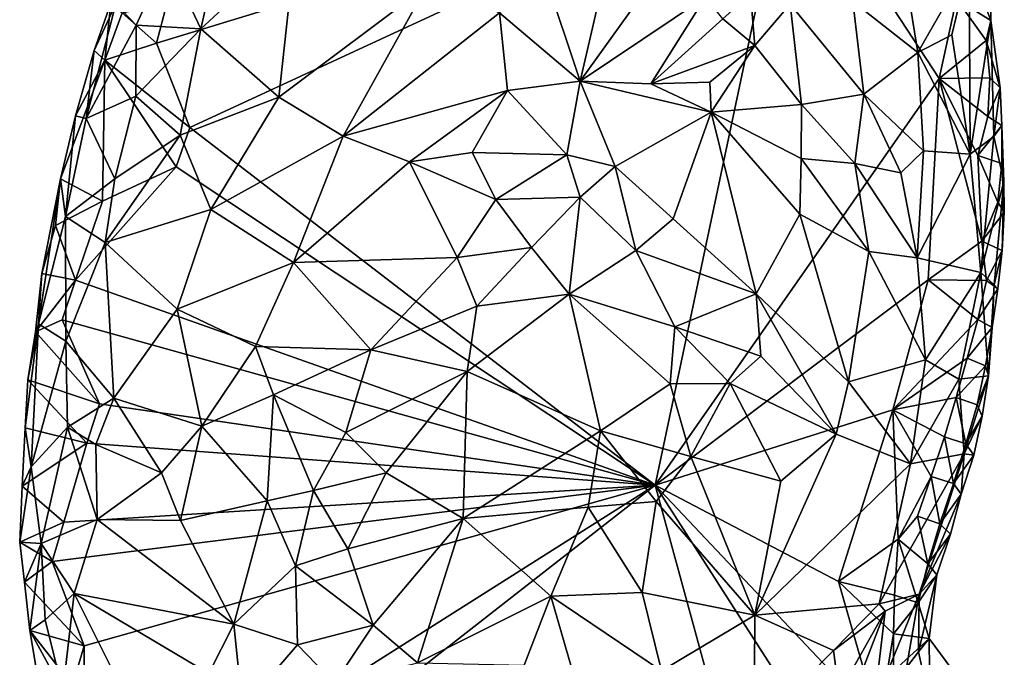
# Model space of a CAD drawing. Units: metres. Extents: x 29.4 to 30.3, y -11.7 to 12.4.
# Drawn here: x 29.8 to 30.3, y -7 to -6.7 of the extents above; entities that cross this region are included whole.
import ezdxf

# ---------------------------------------------------------------- set-up
doc = ezdxf.new("R2010")
doc.units = ezdxf.units.M

msp = doc.modelspace()

# ---------------------------------------------------------------- linework, layer by layer
at = {"layer": '1'}
for points in [[(29.82407, -6.6984, -1.4579), (29.82939, -6.67857, -1.45679), (30.14378, -6.60083, -1.42671)], [(29.84087, -6.74099, -1.45665), (29.82407, -6.6984, -1.4579), (30.14378, -6.60083, -1.42671)], [(29.84087, -6.74099, -1.45665), (30.14378, -6.60083, -1.42671), (30.07595, -6.92163, -1.43934)], [(30.07595, -6.92163, -1.43934), (30.14378, -6.60083, -1.42671), (30.21924, -6.71635, -1.41852)], [(30.21924, -6.71635, -1.41852), (30.14378, -6.60083, -1.42671), (30.22802, -6.67602, -1.41349)], [(29.82944, -6.65517, -1.28373), (29.84655, -6.69124, -1.25852), (29.86333, -6.61708, -1.25201)], [(29.86333, -6.61708, -1.25201), (29.84655, -6.69124, -1.25852), (29.89452, -6.64676, -1.22827)], [(29.84655, -6.69124, -1.25852), (29.88587, -6.72581, -1.23548), (29.89452, -6.64676, -1.22827)], [(29.89452, -6.64676, -1.22827), (29.88587, -6.72581, -1.23548), (29.96043, -6.66975, -1.21107)], [(29.80351, -6.67857, -1.3328), (29.81377, -6.68947, -1.29776), (29.82944, -6.65517, -1.28373)], [(29.82944, -6.65517, -1.28373), (29.81377, -6.68947, -1.29776), (29.84655, -6.69124, -1.25852)], [(30.20056, -6.65403, -1.33094), (30.17572, -6.67752, -1.3087), (30.20861, -6.70312, -1.31921)], [(30.20056, -6.65403, -1.33094), (30.20861, -6.70312, -1.31921), (30.23439, -6.65779, -1.36377)], [(30.23439, -6.65779, -1.36377), (30.20861, -6.70312, -1.31921), (30.22564, -6.69422, -1.33877)], [(30.22564, -6.69422, -1.33877), (30.23499, -6.75448, -1.33649), (30.23439, -6.65779, -1.36377)], [(30.24546, -6.6871, -1.37929), (30.22802, -6.67602, -1.41349), (30.24528, -6.65979, -1.38823)], [(30.23439, -6.65779, -1.36377), (30.23499, -6.75448, -1.33649), (30.24546, -6.6871, -1.37929)], [(30.23439, -6.65779, -1.36377), (30.24546, -6.6871, -1.37929), (30.24528, -6.65979, -1.38823)], [(30.02026, -6.66421, -1.20866), (29.99738, -6.68314, -1.20994), (30.038, -6.71772, -1.23024)], [(30.02026, -6.66421, -1.20866), (30.038, -6.71772, -1.23024), (30.05043, -6.66368, -1.21692)], [(30.05043, -6.66368, -1.21692), (30.038, -6.71772, -1.23024), (30.07452, -6.66663, -1.23199)], [(30.07452, -6.66663, -1.23199), (30.038, -6.71772, -1.23024), (30.10131, -6.67502, -1.25987)], [(29.96043, -6.66975, -1.21107), (29.88587, -6.72581, -1.23548), (29.91843, -6.74536, -1.22719)], [(29.96043, -6.66975, -1.21107), (29.91843, -6.74536, -1.22719), (29.99738, -6.68314, -1.20994)], [(30.10131, -6.67502, -1.25987), (30.038, -6.71772, -1.23024), (30.07364, -6.71894, -1.25277)], [(30.10131, -6.67502, -1.25987), (30.07364, -6.71894, -1.25277), (30.11, -6.68615, -1.27423)], [(30.12399, -6.67361, -1.28361), (30.11, -6.68615, -1.27423), (30.12618, -6.69958, -1.28413)], [(30.14408, -6.67883, -1.29621), (30.12399, -6.67361, -1.28361), (30.12618, -6.69958, -1.28413)], [(30.21924, -6.71635, -1.41852), (30.22802, -6.67602, -1.41349), (30.24304, -6.69709, -1.40502)], [(30.24304, -6.69709, -1.40502), (30.22802, -6.67602, -1.41349), (30.24546, -6.6871, -1.37929)], [(29.79269, -6.70218, -1.37181), (29.78854, -6.73656, -1.33556), (29.80351, -6.67857, -1.3328)], [(29.80351, -6.67857, -1.3328), (29.78854, -6.73656, -1.33556), (29.81377, -6.68947, -1.29776)], [(29.79269, -6.70218, -1.37181), (29.80112, -6.67833, -1.38786), (29.79805, -6.7071, -1.42231)], [(29.80112, -6.67833, -1.38786), (29.79269, -6.70218, -1.37181), (29.80351, -6.67857, -1.3328)], [(29.80112, -6.67833, -1.38786), (29.80681, -6.68316, -1.44178), (29.79805, -6.7071, -1.42231)], [(29.82407, -6.6984, -1.4579), (29.80681, -6.68316, -1.44178), (29.82939, -6.67857, -1.45679)], [(30.14408, -6.67883, -1.29621), (30.12618, -6.69958, -1.28413), (30.14975, -6.7294, -1.2797)], [(30.17572, -6.67752, -1.3087), (30.14408, -6.67883, -1.29621), (30.18124, -6.72425, -1.29367)], [(30.14408, -6.67883, -1.29621), (30.14975, -6.7294, -1.2797), (30.18124, -6.72425, -1.29367)], [(30.18124, -6.72425, -1.29367), (30.20861, -6.70312, -1.31921), (30.17572, -6.67752, -1.3087)], [(29.80681, -6.68316, -1.44178), (29.82407, -6.6984, -1.4579), (29.79805, -6.7071, -1.42231)], [(29.91843, -6.74536, -1.22719), (30.00136, -6.7223, -1.21804), (29.99738, -6.68314, -1.20994)], [(29.99738, -6.68314, -1.20994), (30.00136, -6.7223, -1.21804), (30.038, -6.71772, -1.23024)], [(30.11, -6.68615, -1.27423), (30.07364, -6.71894, -1.25277), (30.12618, -6.69958, -1.28413)], [(29.81377, -6.68947, -1.29776), (29.78854, -6.73656, -1.33556), (29.81367, -6.72527, -1.29007)], [(29.81377, -6.68947, -1.29776), (29.81367, -6.72527, -1.29007), (29.84655, -6.69124, -1.25852)], [(29.84655, -6.69124, -1.25852), (29.81367, -6.72527, -1.29007), (29.8361, -6.74489, -1.26675)], [(29.84655, -6.69124, -1.25852), (29.8361, -6.74489, -1.26675), (29.88587, -6.72581, -1.23548)], [(30.23499, -6.75448, -1.33649), (30.24698, -6.74554, -1.36086), (30.24546, -6.6871, -1.37929)], [(30.24304, -6.69709, -1.40502), (30.24546, -6.6871, -1.37929), (30.25008, -6.72095, -1.39181)], [(30.24546, -6.6871, -1.37929), (30.24698, -6.74554, -1.36086), (30.25008, -6.72095, -1.39181)], [(30.20861, -6.70312, -1.31921), (30.23499, -6.75448, -1.33649), (30.22564, -6.69422, -1.33877)], [(29.82407, -6.6984, -1.4579), (29.84087, -6.74099, -1.45665), (29.79805, -6.7071, -1.42231)], [(30.07364, -6.71894, -1.25277), (30.10347, -6.71819, -1.27138), (30.12618, -6.69958, -1.28413)], [(30.12618, -6.69958, -1.28413), (30.10347, -6.71819, -1.27138), (30.10415, -6.73326, -1.27042)], [(30.12618, -6.69958, -1.28413), (30.10415, -6.73326, -1.27042), (30.14975, -6.7294, -1.2797)], [(30.24482, -6.71597, -1.40768), (30.21924, -6.71635, -1.41852), (30.24304, -6.69709, -1.40502)], [(30.24482, -6.71597, -1.40768), (30.24304, -6.69709, -1.40502), (30.25008, -6.72095, -1.39181)], [(29.78325, -6.73523, -1.37882), (29.78854, -6.73656, -1.33556), (29.79269, -6.70218, -1.37181)], [(29.78325, -6.73523, -1.37882), (29.79269, -6.70218, -1.37181), (29.79805, -6.7071, -1.42231)], [(30.18124, -6.72425, -1.29367), (30.21135, -6.75277, -1.30966), (30.20861, -6.70312, -1.31921)], [(30.20861, -6.70312, -1.31921), (30.21135, -6.75277, -1.30966), (30.23499, -6.75448, -1.33649)], [(29.79691, -6.77827, -1.46073), (29.77558, -6.76701, -1.41362), (29.79805, -6.7071, -1.42231)], [(29.77558, -6.76701, -1.41362), (29.78325, -6.73523, -1.37882), (29.79805, -6.7071, -1.42231)], [(29.79805, -6.7071, -1.42231), (29.83404, -6.76089, -1.45729), (29.79691, -6.77827, -1.46073)], [(29.84087, -6.74099, -1.45665), (29.83404, -6.76089, -1.45729), (29.79805, -6.7071, -1.42231)], [(30.21375, -6.81802, -1.4192), (30.07595, -6.92163, -1.43934), (30.21924, -6.71635, -1.41852)], [(30.21375, -6.81802, -1.4192), (30.21924, -6.71635, -1.41852), (30.24092, -6.79845, -1.4113)], [(30.24389, -6.73543, -1.41138), (30.21924, -6.71635, -1.41852), (30.24482, -6.71597, -1.40768)], [(30.24092, -6.79845, -1.4113), (30.21924, -6.71635, -1.41852), (30.23889, -6.75522, -1.41197)], [(30.23889, -6.75522, -1.41197), (30.21924, -6.71635, -1.41852), (30.24389, -6.73543, -1.41138)], [(30.24389, -6.73543, -1.41138), (30.24482, -6.71597, -1.40768), (30.25008, -6.72095, -1.39181)], [(30.00136, -6.7223, -1.21804), (30.03133, -6.75485, -1.24003), (30.038, -6.71772, -1.23024)], [(30.038, -6.71772, -1.23024), (30.03133, -6.75485, -1.24003), (30.05572, -6.76072, -1.25143)], [(30.038, -6.71772, -1.23024), (30.05572, -6.76072, -1.25143), (30.10415, -6.73326, -1.27042)], [(30.07364, -6.71894, -1.25277), (30.038, -6.71772, -1.23024), (30.10415, -6.73326, -1.27042)], [(30.07364, -6.71894, -1.25277), (30.10415, -6.73326, -1.27042), (30.10347, -6.71819, -1.27138)], [(30.24389, -6.73543, -1.41138), (30.25008, -6.72095, -1.39181), (30.25093, -6.74003, -1.39702)], [(30.25008, -6.72095, -1.39181), (30.24698, -6.74554, -1.36086), (30.25093, -6.74003, -1.39702)], [(29.78854, -6.73656, -1.33556), (29.80306, -6.767, -1.30173), (29.81367, -6.72527, -1.29007)], [(29.81367, -6.72527, -1.29007), (29.80306, -6.767, -1.30173), (29.8361, -6.74489, -1.26675)], [(29.8361, -6.74489, -1.26675), (29.85159, -6.7825, -1.25693), (29.88587, -6.72581, -1.23548)], [(29.88587, -6.72581, -1.23548), (29.85159, -6.7825, -1.25693), (29.91843, -6.74536, -1.22719)], [(29.91843, -6.74536, -1.22719), (29.95182, -6.75837, -1.22538), (30.00136, -6.7223, -1.21804)], [(29.95182, -6.75837, -1.22538), (29.98354, -6.75361, -1.22536), (30.00136, -6.7223, -1.21804)], [(30.00136, -6.7223, -1.21804), (29.98354, -6.75361, -1.22536), (30.03133, -6.75485, -1.24003)], [(30.14975, -6.7294, -1.2797), (30.1767, -6.75916, -1.28188), (30.18124, -6.72425, -1.29367)], [(30.18124, -6.72425, -1.29367), (30.1767, -6.75916, -1.28188), (30.20001, -6.7639, -1.29726)], [(30.21135, -6.75277, -1.30966), (30.18124, -6.72425, -1.29367), (30.20001, -6.7639, -1.29726)], [(30.14975, -6.7294, -1.2797), (30.10415, -6.73326, -1.27042), (30.14968, -6.75676, -1.27139)], [(30.14975, -6.7294, -1.2797), (30.14968, -6.75676, -1.27139), (30.1767, -6.75916, -1.28188)], [(29.77558, -6.76701, -1.41362), (29.77817, -6.78596, -1.35083), (29.78325, -6.73523, -1.37882)], [(29.78325, -6.73523, -1.37882), (29.77817, -6.78596, -1.35083), (29.78854, -6.73656, -1.33556)], [(30.10415, -6.73326, -1.27042), (30.05572, -6.76072, -1.25143), (30.08498, -6.7872, -1.25244)], [(30.08498, -6.7872, -1.25244), (30.12697, -6.82509, -1.24659), (30.10415, -6.73326, -1.27042)], [(30.10415, -6.73326, -1.27042), (30.12697, -6.82509, -1.24659), (30.14899, -6.78485, -1.26323)], [(30.10415, -6.73326, -1.27042), (30.14899, -6.78485, -1.26323), (30.14968, -6.75676, -1.27139)], [(30.23889, -6.75522, -1.41197), (30.24389, -6.73543, -1.41138), (30.25093, -6.74003, -1.39702)], [(29.78854, -6.73656, -1.33556), (29.77817, -6.78596, -1.35083), (29.80306, -6.767, -1.30173)], [(29.83404, -6.76089, -1.45729), (29.84087, -6.74099, -1.45665), (30.07595, -6.92163, -1.43934)], [(30.2509, -6.7593, -1.40076), (30.23889, -6.75522, -1.41197), (30.25093, -6.74003, -1.39702)], [(30.24698, -6.74554, -1.36086), (30.25195, -6.76834, -1.37371), (30.25093, -6.74003, -1.39702)], [(30.25195, -6.76834, -1.37371), (30.2509, -6.7593, -1.40076), (30.25093, -6.74003, -1.39702)], [(29.80306, -6.767, -1.30173), (29.79816, -6.79913, -1.30669), (29.8361, -6.74489, -1.26675)], [(29.8361, -6.74489, -1.26675), (29.79816, -6.79913, -1.30669), (29.85159, -6.7825, -1.25693)], [(29.85159, -6.7825, -1.25693), (29.89323, -6.80928, -1.24282), (29.91843, -6.74536, -1.22719)], [(29.91843, -6.74536, -1.22719), (29.89323, -6.80928, -1.24282), (29.95182, -6.75837, -1.22538)], [(30.23499, -6.75448, -1.33649), (30.24039, -6.8143, -1.34231), (30.24698, -6.74554, -1.36086)], [(30.24698, -6.74554, -1.36086), (30.24039, -6.8143, -1.34231), (30.25195, -6.76834, -1.37371)], [(29.98354, -6.75361, -1.22536), (29.95182, -6.75837, -1.22538), (29.99546, -6.77749, -1.23735)], [(29.98354, -6.75361, -1.22536), (29.99546, -6.77749, -1.23735), (30.03133, -6.75485, -1.24003)], [(30.03133, -6.75485, -1.24003), (29.99546, -6.77749, -1.23735), (30.03808, -6.7762, -1.24681)], [(30.03133, -6.75485, -1.24003), (30.03808, -6.7762, -1.24681), (30.05572, -6.76072, -1.25143)], [(30.20827, -6.80681, -1.29814), (30.21135, -6.75277, -1.30966), (30.20001, -6.7639, -1.29726)], [(30.21135, -6.75277, -1.30966), (30.20827, -6.80681, -1.29814), (30.23499, -6.75448, -1.33649)], [(30.23499, -6.75448, -1.33649), (30.20827, -6.80681, -1.29814), (30.24039, -6.8143, -1.34231)], [(30.24092, -6.79845, -1.4113), (30.23889, -6.75522, -1.41197), (30.24893, -6.77883, -1.40337)], [(30.24893, -6.77883, -1.40337), (30.23889, -6.75522, -1.41197), (30.2509, -6.7593, -1.40076)], [(29.78314, -6.81821, -1.46196), (29.79691, -6.77827, -1.46073), (29.83404, -6.76089, -1.45729)], [(30.07595, -6.92163, -1.43934), (29.78314, -6.81821, -1.46196), (29.83404, -6.76089, -1.45729)], [(29.95182, -6.75837, -1.22538), (29.89323, -6.80928, -1.24282), (29.97588, -6.80668, -1.24223)], [(29.95182, -6.75837, -1.22538), (29.97588, -6.80668, -1.24223), (29.99546, -6.77749, -1.23735)], [(30.05572, -6.76072, -1.25143), (30.03808, -6.7762, -1.24681), (30.06612, -6.80312, -1.24797)], [(30.05572, -6.76072, -1.25143), (30.06612, -6.80312, -1.24797), (30.08498, -6.7872, -1.25244)], [(30.14968, -6.75676, -1.27139), (30.14899, -6.78485, -1.26323), (30.18371, -6.80371, -1.27771)], [(30.14968, -6.75676, -1.27139), (30.18371, -6.80371, -1.27771), (30.1767, -6.75916, -1.28188)], [(30.1767, -6.75916, -1.28188), (30.18371, -6.80371, -1.27771), (30.20827, -6.80681, -1.29814)], [(30.1767, -6.75916, -1.28188), (30.20827, -6.80681, -1.29814), (30.20001, -6.7639, -1.29726)], [(30.24893, -6.77883, -1.40337), (30.2509, -6.7593, -1.40076), (30.25219, -6.78383, -1.38275)], [(30.2509, -6.7593, -1.40076), (30.25195, -6.76834, -1.37371), (30.25219, -6.78383, -1.38275)], [(29.76625, -6.81472, -1.4233), (29.76456, -6.84018, -1.3877), (29.77558, -6.76701, -1.41362)], [(29.77558, -6.76701, -1.41362), (29.76456, -6.84018, -1.3877), (29.77817, -6.78596, -1.35083)], [(29.7732, -6.79057, -1.44034), (29.76625, -6.81472, -1.4233), (29.77558, -6.76701, -1.41362)], [(29.79691, -6.77827, -1.46073), (29.7732, -6.79057, -1.44034), (29.77558, -6.76701, -1.41362)], [(29.77817, -6.78596, -1.35083), (29.79816, -6.79913, -1.30669), (29.80306, -6.767, -1.30173)], [(30.24039, -6.8143, -1.34231), (30.24699, -6.82052, -1.36229), (30.25195, -6.76834, -1.37371)], [(30.25195, -6.76834, -1.37371), (30.24699, -6.82052, -1.36229), (30.25112, -6.80316, -1.38716)], [(30.25195, -6.76834, -1.37371), (30.25112, -6.80316, -1.38716), (30.25219, -6.78383, -1.38275)], [(29.78314, -6.81821, -1.46196), (29.7732, -6.79057, -1.44034), (29.79691, -6.77827, -1.46073)], [(29.99546, -6.77749, -1.23735), (29.97588, -6.80668, -1.24223), (30.01354, -6.80158, -1.24545)], [(29.99546, -6.77749, -1.23735), (30.01354, -6.80158, -1.24545), (30.03808, -6.7762, -1.24681)], [(30.03808, -6.7762, -1.24681), (30.01354, -6.80158, -1.24545), (30.03255, -6.82523, -1.24367)], [(30.03808, -6.7762, -1.24681), (30.03255, -6.82523, -1.24367), (30.06612, -6.80312, -1.24797)], [(30.24092, -6.79845, -1.4113), (30.24893, -6.77883, -1.40337), (30.25219, -6.78383, -1.38275)], [(29.77817, -6.78596, -1.35083), (29.76456, -6.84018, -1.3877), (29.77826, -6.84894, -1.34286)], [(29.77817, -6.78596, -1.35083), (29.77826, -6.84894, -1.34286), (29.79816, -6.79913, -1.30669)], [(29.79816, -6.79913, -1.30669), (29.83463, -6.83284, -1.27326), (29.85159, -6.7825, -1.25693)], [(29.85159, -6.7825, -1.25693), (29.83463, -6.83284, -1.27326), (29.89323, -6.80928, -1.24282)], [(30.14899, -6.78485, -1.26323), (30.12697, -6.82509, -1.24659), (30.17354, -6.86953, -1.26433)], [(30.14899, -6.78485, -1.26323), (30.17354, -6.86953, -1.26433), (30.18371, -6.80371, -1.27771)], [(30.25112, -6.80316, -1.38716), (30.24092, -6.79845, -1.4113), (30.25219, -6.78383, -1.38275)], [(29.7732, -6.79057, -1.44034), (29.78314, -6.81821, -1.46196), (29.76625, -6.81472, -1.4233)], [(30.08498, -6.7872, -1.25244), (30.06612, -6.80312, -1.24797), (30.12697, -6.82509, -1.24659)], [(29.77826, -6.84894, -1.34286), (29.8026, -6.87764, -1.30892), (29.79816, -6.79913, -1.30669)], [(29.79816, -6.79913, -1.30669), (29.8026, -6.87764, -1.30892), (29.83463, -6.83284, -1.27326)], [(30.21375, -6.81802, -1.4192), (30.24092, -6.79845, -1.4113), (30.24312, -6.81823, -1.40839)], [(30.24312, -6.81823, -1.40839), (30.24092, -6.79845, -1.4113), (30.25112, -6.80316, -1.38716)], [(29.97588, -6.80668, -1.24223), (29.98584, -6.83119, -1.2453), (30.01354, -6.80158, -1.24545)], [(30.01354, -6.80158, -1.24545), (29.98584, -6.83119, -1.2453), (30.03255, -6.82523, -1.24367)], [(30.06612, -6.80312, -1.24797), (30.03255, -6.82523, -1.24367), (30.08578, -6.84176, -1.23684)], [(30.06612, -6.80312, -1.24797), (30.08578, -6.84176, -1.23684), (30.12697, -6.82509, -1.24659)], [(30.18371, -6.80371, -1.27771), (30.17354, -6.86953, -1.26433), (30.21235, -6.85839, -1.29816)], [(30.21235, -6.85839, -1.29816), (30.20827, -6.80681, -1.29814), (30.18371, -6.80371, -1.27771)], [(30.24893, -6.82254, -1.39111), (30.24312, -6.81823, -1.40839), (30.25112, -6.80316, -1.38716)], [(30.24699, -6.82052, -1.36229), (30.24893, -6.82254, -1.39111), (30.25112, -6.80316, -1.38716)], [(29.89323, -6.80928, -1.24282), (29.83463, -6.83284, -1.27326), (29.87403, -6.8516, -1.25799)], [(29.89323, -6.80928, -1.24282), (29.87403, -6.8516, -1.25799), (29.93237, -6.85334, -1.25148)], [(29.89323, -6.80928, -1.24282), (29.93237, -6.85334, -1.25148), (29.97588, -6.80668, -1.24223)], [(29.97588, -6.80668, -1.24223), (29.93237, -6.85334, -1.25148), (29.98584, -6.83119, -1.2453)], [(30.20827, -6.80681, -1.29814), (30.21235, -6.85839, -1.29816), (30.24039, -6.8143, -1.34231)], [(29.78314, -6.81821, -1.46196), (29.76304, -6.84417, -1.45056), (29.76625, -6.81472, -1.4233)], [(29.76304, -6.84417, -1.45056), (29.76456, -6.84018, -1.3877), (29.76625, -6.81472, -1.4233)], [(30.21235, -6.85839, -1.29816), (30.22924, -6.86813, -1.32437), (30.24039, -6.8143, -1.34231)], [(30.24039, -6.8143, -1.34231), (30.22924, -6.86813, -1.32437), (30.24415, -6.86639, -1.36635)], [(30.24039, -6.8143, -1.34231), (30.24415, -6.86639, -1.36635), (30.24699, -6.82052, -1.36229)], [(29.77641, -6.83817, -1.46263), (29.76304, -6.84417, -1.45056), (29.78314, -6.81821, -1.46196)], [(29.77641, -6.83817, -1.46263), (29.78314, -6.81821, -1.46196), (30.07595, -6.92163, -1.43934)], [(30.19594, -6.88357, -1.42291), (30.07595, -6.92163, -1.43934), (30.21375, -6.81802, -1.4192)], [(30.19594, -6.88357, -1.42291), (30.21375, -6.81802, -1.4192), (30.23883, -6.83795, -1.41051)], [(30.23883, -6.83795, -1.41051), (30.21375, -6.81802, -1.4192), (30.24312, -6.81823, -1.40839)], [(30.23883, -6.83795, -1.41051), (30.24312, -6.81823, -1.40839), (30.24893, -6.82254, -1.39111)], [(30.24699, -6.82052, -1.36229), (30.24415, -6.86639, -1.36635), (30.24613, -6.84199, -1.39444)], [(30.24699, -6.82052, -1.36229), (30.24613, -6.84199, -1.39444), (30.24893, -6.82254, -1.39111)], [(29.98584, -6.83119, -1.2453), (29.98092, -6.86419, -1.24552), (30.03255, -6.82523, -1.24367)], [(29.98092, -6.86419, -1.24552), (30.04822, -6.89414, -1.22521), (30.03255, -6.82523, -1.24367)], [(30.04822, -6.89414, -1.22521), (30.08342, -6.87051, -1.22972), (30.03255, -6.82523, -1.24367)], [(30.03255, -6.82523, -1.24367), (30.08342, -6.87051, -1.22972), (30.08578, -6.84176, -1.23684)], [(30.12697, -6.82509, -1.24659), (30.08578, -6.84176, -1.23684), (30.12931, -6.85644, -1.24344)], [(30.12931, -6.85644, -1.24344), (30.16724, -6.89581, -1.25831), (30.12697, -6.82509, -1.24659)], [(30.12697, -6.82509, -1.24659), (30.16724, -6.89581, -1.25831), (30.17354, -6.86953, -1.26433)], [(30.24613, -6.84199, -1.39444), (30.23883, -6.83795, -1.41051), (30.24893, -6.82254, -1.39111)], [(29.8026, -6.87764, -1.30892), (29.84701, -6.89182, -1.27882), (29.83463, -6.83284, -1.27326)], [(29.83463, -6.83284, -1.27326), (29.84701, -6.89182, -1.27882), (29.87403, -6.8516, -1.25799)], [(29.93237, -6.85334, -1.25148), (29.98092, -6.86419, -1.24552), (29.98584, -6.83119, -1.2453)], [(29.75918, -6.86841, -1.43692), (29.75784, -6.89266, -1.42675), (29.76456, -6.84018, -1.3877)], [(29.75784, -6.89266, -1.42675), (29.76083, -6.91241, -1.40169), (29.76456, -6.84018, -1.3877)], [(29.76304, -6.84417, -1.45056), (29.75918, -6.86841, -1.43692), (29.76456, -6.84018, -1.3877)], [(29.76083, -6.91241, -1.40169), (29.77826, -6.84894, -1.34286), (29.76456, -6.84018, -1.3877)], [(29.79527, -6.88053, -1.462), (29.76304, -6.84417, -1.45056), (29.77641, -6.83817, -1.46263)], [(29.79527, -6.88053, -1.462), (29.77641, -6.83817, -1.46263), (30.07595, -6.92163, -1.43934)], [(30.23345, -6.85756, -1.41113), (30.19594, -6.88357, -1.42291), (30.23883, -6.83795, -1.41051)], [(30.23345, -6.85756, -1.41113), (30.23883, -6.83795, -1.41051), (30.24613, -6.84199, -1.39444)], [(29.79527, -6.88053, -1.462), (29.75918, -6.86841, -1.43692), (29.76304, -6.84417, -1.45056)], [(30.08342, -6.87051, -1.22972), (30.11379, -6.87039, -1.23601), (30.08578, -6.84176, -1.23684)], [(30.08578, -6.84176, -1.23684), (30.11379, -6.87039, -1.23601), (30.12931, -6.85644, -1.24344)], [(30.24268, -6.8614, -1.39715), (30.23345, -6.85756, -1.41113), (30.24613, -6.84199, -1.39444)], [(30.24415, -6.86639, -1.36635), (30.24268, -6.8614, -1.39715), (30.24613, -6.84199, -1.39444)], [(29.77826, -6.84894, -1.34286), (29.76083, -6.91241, -1.40169), (29.77914, -6.89229, -1.34697)], [(29.77826, -6.84894, -1.34286), (29.77914, -6.89229, -1.34697), (29.8026, -6.87764, -1.30892)], [(29.84701, -6.89182, -1.27882), (29.88322, -6.876, -1.26139), (29.87403, -6.8516, -1.25799)], [(29.87403, -6.8516, -1.25799), (29.88322, -6.876, -1.26139), (29.93237, -6.85334, -1.25148)], [(29.88322, -6.876, -1.26139), (29.91971, -6.89503, -1.26132), (29.93237, -6.85334, -1.25148)], [(29.93237, -6.85334, -1.25148), (29.91971, -6.89503, -1.26132), (29.98092, -6.86419, -1.24552)], [(30.12931, -6.85644, -1.24344), (30.11379, -6.87039, -1.23601), (30.16724, -6.89581, -1.25831)], [(30.17354, -6.86953, -1.26433), (30.20485, -6.91084, -1.29268), (30.21235, -6.85839, -1.29816)], [(30.22796, -6.87735, -1.41158), (30.19594, -6.88357, -1.42291), (30.23345, -6.85756, -1.41113)], [(30.20485, -6.91084, -1.29268), (30.22924, -6.86813, -1.32437), (30.21235, -6.85839, -1.29816)], [(30.22796, -6.87735, -1.41158), (30.23345, -6.85756, -1.41113), (30.24268, -6.8614, -1.39715)], [(29.91971, -6.89503, -1.26132), (29.94014, -6.91535, -1.25583), (29.98092, -6.86419, -1.24552)], [(29.98092, -6.86419, -1.24552), (29.94014, -6.91535, -1.25583), (29.9789, -6.9384, -1.23447)], [(29.98092, -6.86419, -1.24552), (29.9789, -6.9384, -1.23447), (30.04822, -6.89414, -1.22521)], [(30.23844, -6.88107, -1.39886), (30.22796, -6.87735, -1.41158), (30.24268, -6.8614, -1.39715)], [(30.24415, -6.86639, -1.36635), (30.23844, -6.88107, -1.39886), (30.24268, -6.8614, -1.39715)], [(29.75918, -6.86841, -1.43692), (29.78899, -6.90046, -1.46292), (29.75784, -6.89266, -1.42675)], [(29.78899, -6.90046, -1.46292), (29.75918, -6.86841, -1.43692), (29.79527, -6.88053, -1.462)], [(30.04822, -6.89414, -1.22521), (30.09395, -6.90725, -1.22534), (30.08342, -6.87051, -1.22972)], [(30.08342, -6.87051, -1.22972), (30.09395, -6.90725, -1.22534), (30.11379, -6.87039, -1.23601)], [(30.11379, -6.87039, -1.23601), (30.09395, -6.90725, -1.22534), (30.13931, -6.91962, -1.24175)], [(30.11379, -6.87039, -1.23601), (30.13931, -6.91962, -1.24175), (30.16724, -6.89581, -1.25831)], [(30.17354, -6.86953, -1.26433), (30.16724, -6.89581, -1.25831), (30.20485, -6.91084, -1.29268)], [(30.22924, -6.86813, -1.32437), (30.20485, -6.91084, -1.29268), (30.23191, -6.90577, -1.34251)], [(30.22924, -6.86813, -1.32437), (30.23191, -6.90577, -1.34251), (30.24415, -6.86639, -1.36635)], [(30.23191, -6.90577, -1.34251), (30.24109, -6.88679, -1.3764), (30.24415, -6.86639, -1.36635)], [(30.24109, -6.88679, -1.3764), (30.23844, -6.88107, -1.39886), (30.24415, -6.86639, -1.36635)], [(29.8026, -6.87764, -1.30892), (29.77914, -6.89229, -1.34697), (29.79345, -6.90111, -1.3259)], [(29.78899, -6.90046, -1.46292), (29.79527, -6.88053, -1.462), (30.07595, -6.92163, -1.43934)], [(29.8026, -6.87764, -1.30892), (29.79345, -6.90111, -1.3259), (29.82661, -6.91537, -1.29902)], [(29.8026, -6.87764, -1.30892), (29.82661, -6.91537, -1.29902), (29.84701, -6.89182, -1.27882)], [(29.84701, -6.89182, -1.27882), (29.87991, -6.92952, -1.28069), (29.88322, -6.876, -1.26139)], [(29.88322, -6.876, -1.26139), (29.87991, -6.92952, -1.28069), (29.9034, -6.92441, -1.27151)], [(29.88322, -6.876, -1.26139), (29.9034, -6.92441, -1.27151), (29.91971, -6.89503, -1.26132)], [(30.22191, -6.89729, -1.41286), (30.19594, -6.88357, -1.42291), (30.22796, -6.87735, -1.41158)], [(30.22191, -6.89729, -1.41286), (30.22796, -6.87735, -1.41158), (30.23268, -6.90082, -1.40025)], [(30.23268, -6.90082, -1.40025), (30.22796, -6.87735, -1.41158), (30.23844, -6.88107, -1.39886)], [(30.1685, -6.97033, -1.42709), (30.07595, -6.92163, -1.43934), (30.19594, -6.88357, -1.42291)], [(30.1685, -6.97033, -1.42709), (30.19594, -6.88357, -1.42291), (30.19863, -6.94884, -1.41846)], [(30.19863, -6.94884, -1.41846), (30.19594, -6.88357, -1.42291), (30.21519, -6.91728, -1.41368)], [(30.21519, -6.91728, -1.41368), (30.19594, -6.88357, -1.42291), (30.22191, -6.89729, -1.41286)], [(30.24109, -6.88679, -1.3764), (30.23268, -6.90082, -1.40025), (30.23844, -6.88107, -1.39886)], [(30.23191, -6.90577, -1.34251), (30.23684, -6.90652, -1.37844), (30.24109, -6.88679, -1.3764)], [(30.23684, -6.90652, -1.37844), (30.23268, -6.90082, -1.40025), (30.24109, -6.88679, -1.3764)], [(29.78899, -6.90046, -1.46292), (29.75628, -6.92208, -1.45623), (29.75784, -6.89266, -1.42675)], [(29.75784, -6.89266, -1.42675), (29.75628, -6.92208, -1.45623), (29.76083, -6.91241, -1.40169)], [(29.76083, -6.91241, -1.40169), (29.76596, -6.95112, -1.39431), (29.77914, -6.89229, -1.34697)], [(29.77914, -6.89229, -1.34697), (29.76596, -6.95112, -1.39431), (29.79412, -6.93896, -1.33587)], [(29.79345, -6.90111, -1.3259), (29.77914, -6.89229, -1.34697), (29.79412, -6.93896, -1.33587)], [(29.82661, -6.91537, -1.29902), (29.83615, -6.93942, -1.30312), (29.84701, -6.89182, -1.27882)], [(29.84701, -6.89182, -1.27882), (29.83615, -6.93942, -1.30312), (29.87991, -6.92952, -1.28069)], [(29.91971, -6.89503, -1.26132), (29.9034, -6.92441, -1.27151), (29.94014, -6.91535, -1.25583)], [(29.9789, -6.9384, -1.23447), (30.04208, -6.93269, -1.21825), (30.04822, -6.89414, -1.22521)], [(30.04822, -6.89414, -1.22521), (30.04208, -6.93269, -1.21825), (30.07636, -6.92994, -1.22054)], [(30.04822, -6.89414, -1.22521), (30.07636, -6.92994, -1.22054), (30.09395, -6.90725, -1.22534)], [(29.7773, -6.94024, -1.46487), (29.75628, -6.92208, -1.45623), (29.78899, -6.90046, -1.46292)], [(29.7773, -6.94024, -1.46487), (29.78899, -6.90046, -1.46292), (30.07595, -6.92163, -1.43934)], [(30.13931, -6.91962, -1.24175), (30.12628, -6.98723, -1.23393), (30.16724, -6.89581, -1.25831)], [(30.16724, -6.89581, -1.25831), (30.12628, -6.98723, -1.23393), (30.20485, -6.91084, -1.29268)], [(30.21519, -6.91728, -1.41368), (30.22191, -6.89729, -1.41286), (30.2265, -6.92087, -1.40095)], [(30.2265, -6.92087, -1.40095), (30.22191, -6.89729, -1.41286), (30.23268, -6.90082, -1.40025)], [(29.79345, -6.90111, -1.3259), (29.79412, -6.93896, -1.33587), (29.82661, -6.91537, -1.29902)], [(30.2265, -6.92087, -1.40095), (30.23268, -6.90082, -1.40025), (30.23684, -6.90652, -1.37844)], [(30.07636, -6.92994, -1.22054), (30.12628, -6.98723, -1.23393), (30.09395, -6.90725, -1.22534)], [(30.09395, -6.90725, -1.22534), (30.12628, -6.98723, -1.23393), (30.13931, -6.91962, -1.24175)], [(30.20485, -6.91084, -1.29268), (30.18904, -6.98149, -1.28858), (30.23191, -6.90577, -1.34251)], [(30.18904, -6.98149, -1.28858), (30.2092, -6.97667, -1.34165), (30.23191, -6.90577, -1.34251)], [(30.23191, -6.90577, -1.34251), (30.2092, -6.97667, -1.34165), (30.23045, -6.92613, -1.38003)], [(30.23045, -6.92613, -1.38003), (30.2265, -6.92087, -1.40095), (30.23684, -6.90652, -1.37844)], [(30.23191, -6.90577, -1.34251), (30.23045, -6.92613, -1.38003), (30.23684, -6.90652, -1.37844)], [(29.75628, -6.92208, -1.45623), (29.75504, -6.95036, -1.44555), (29.76083, -6.91241, -1.40169)], [(29.76083, -6.91241, -1.40169), (29.75504, -6.95036, -1.44555), (29.76596, -6.95112, -1.39431)], [(29.79412, -6.93896, -1.33587), (29.83615, -6.93942, -1.30312), (29.82661, -6.91537, -1.29902)], [(29.9034, -6.92441, -1.27151), (29.92069, -6.95374, -1.26471), (29.94014, -6.91535, -1.25583)], [(29.94014, -6.91535, -1.25583), (29.92069, -6.95374, -1.26471), (29.9789, -6.9384, -1.23447)], [(30.12628, -6.98723, -1.23393), (30.18904, -6.98149, -1.28858), (30.20485, -6.91084, -1.29268)], [(30.20843, -6.93731, -1.41413), (30.19863, -6.94884, -1.41846), (30.21519, -6.91728, -1.41368)], [(30.20843, -6.93731, -1.41413), (30.21519, -6.91728, -1.41368), (30.2197, -6.94109, -1.40107)], [(30.2197, -6.94109, -1.40107), (30.21519, -6.91728, -1.41368), (30.2265, -6.92087, -1.40095)], [(29.75504, -6.95036, -1.44555), (29.75628, -6.92208, -1.45623), (29.7773, -6.94024, -1.46487)], [(29.77151, -6.96012, -1.46588), (29.7773, -6.94024, -1.46487), (30.07595, -6.92163, -1.43934)], [(30.07595, -6.92163, -1.43934), (29.78757, -7.00271, -1.46464), (29.77151, -6.96012, -1.46588)], [(29.78757, -7.00271, -1.46464), (30.07595, -6.92163, -1.43934), (29.78697, -7.10451, -1.46621)], [(29.8127, -7.12729, -1.46491), (29.78697, -7.10451, -1.46621), (30.07595, -6.92163, -1.43934)], [(30.18145, -7.30772, -1.43495), (29.8127, -7.12729, -1.46491), (30.07595, -6.92163, -1.43934)], [(29.87991, -6.92952, -1.28069), (29.89422, -6.96241, -1.28053), (29.9034, -6.92441, -1.27151)], [(29.9034, -6.92441, -1.27151), (29.89422, -6.96241, -1.28053), (29.92069, -6.95374, -1.26471)], [(30.18145, -7.30772, -1.43495), (30.07595, -6.92163, -1.43934), (30.17711, -7.07933, -1.4312)], [(30.17711, -7.07933, -1.4312), (30.07595, -6.92163, -1.43934), (30.18878, -7.04126, -1.43002)], [(30.18878, -7.04126, -1.43002), (30.07595, -6.92163, -1.43934), (30.1685, -6.97033, -1.42709)], [(30.2197, -6.94109, -1.40107), (30.2265, -6.92087, -1.40095), (30.23045, -6.92613, -1.38003)], [(29.83615, -6.93942, -1.30312), (29.86317, -6.99188, -1.30337), (29.87991, -6.92952, -1.28069)], [(29.87991, -6.92952, -1.28069), (29.86317, -6.99188, -1.30337), (29.89422, -6.96241, -1.28053)], [(30.04208, -6.93269, -1.21825), (30.06928, -6.97577, -1.21575), (30.07636, -6.92994, -1.22054)], [(30.07636, -6.92994, -1.22054), (30.06928, -6.97577, -1.21575), (30.12628, -6.98723, -1.23393)], [(30.2092, -6.97667, -1.34165), (30.22496, -6.94634, -1.38041), (30.23045, -6.92613, -1.38003)], [(30.22496, -6.94634, -1.38041), (30.2197, -6.94109, -1.40107), (30.23045, -6.92613, -1.38003)], [(29.9789, -6.9384, -1.23447), (30.02321, -6.97761, -1.2131), (30.04208, -6.93269, -1.21825)], [(30.04208, -6.93269, -1.21825), (30.02321, -6.97761, -1.2131), (30.06928, -6.97577, -1.21575)], [(29.77151, -6.96012, -1.46588), (29.75504, -6.95036, -1.44555), (29.7773, -6.94024, -1.46487)], [(29.76596, -6.95112, -1.39431), (29.78257, -6.97636, -1.36773), (29.79412, -6.93896, -1.33587)], [(29.79412, -6.93896, -1.33587), (29.78257, -6.97636, -1.36773), (29.86317, -6.99188, -1.30337)], [(29.79412, -6.93896, -1.33587), (29.86317, -6.99188, -1.30337), (29.83615, -6.93942, -1.30312)], [(29.92069, -6.95374, -1.26471), (29.93346, -6.99235, -1.24626), (29.9789, -6.9384, -1.23447)], [(29.93346, -6.99235, -1.24626), (29.95586, -7.01138, -1.22704), (29.9789, -6.9384, -1.23447)], [(29.9789, -6.9384, -1.23447), (29.95586, -7.01138, -1.22704), (30.02321, -6.97761, -1.2131)], [(30.19863, -6.94884, -1.41846), (30.20843, -6.93731, -1.41413), (30.21362, -6.96133, -1.40186)], [(30.21362, -6.96133, -1.40186), (30.20843, -6.93731, -1.41413), (30.2197, -6.94109, -1.40107)], [(30.21362, -6.96133, -1.40186), (30.2197, -6.94109, -1.40107), (30.22496, -6.94634, -1.38041)], [(30.1685, -6.97033, -1.42709), (30.19863, -6.94884, -1.41846), (30.19678, -6.97722, -1.41636)], [(30.19678, -6.97722, -1.41636), (30.19863, -6.94884, -1.41846), (30.20869, -6.98111, -1.40416)], [(30.20869, -6.98111, -1.40416), (30.19863, -6.94884, -1.41846), (30.21362, -6.96133, -1.40186)], [(30.2092, -6.97667, -1.34165), (30.21815, -6.96684, -1.3799), (30.22496, -6.94634, -1.38041)], [(30.21815, -6.96684, -1.3799), (30.21362, -6.96133, -1.40186), (30.22496, -6.94634, -1.38041)], [(29.75754, -6.97065, -1.44147), (29.75504, -6.95036, -1.44555), (29.77151, -6.96012, -1.46588)], [(29.75504, -6.95036, -1.44555), (29.75754, -6.97065, -1.44147), (29.76596, -6.95112, -1.39431)], [(29.75754, -6.97065, -1.44147), (29.76012, -6.99495, -1.4364), (29.76596, -6.95112, -1.39431)], [(29.76596, -6.95112, -1.39431), (29.76012, -6.99495, -1.4364), (29.76793, -6.98971, -1.40593)], [(29.76596, -6.95112, -1.39431), (29.76793, -6.98971, -1.40593), (29.78257, -6.97636, -1.36773)], [(29.92069, -6.95374, -1.26471), (29.89422, -6.96241, -1.28053), (29.93346, -6.99235, -1.24626)], [(29.75754, -6.97065, -1.44147), (29.77151, -6.96012, -1.46588), (29.78757, -7.00271, -1.46464)], [(29.86317, -6.99188, -1.30337), (29.89539, -7.00232, -1.27572), (29.89422, -6.96241, -1.28053)], [(29.89422, -6.96241, -1.28053), (29.89539, -7.00232, -1.27572), (29.93346, -6.99235, -1.24626)], [(30.20869, -6.98111, -1.40416), (30.21362, -6.96133, -1.40186), (30.21815, -6.96684, -1.3799)], [(30.21426, -6.999, -1.40101), (30.20869, -6.98111, -1.40416), (30.21815, -6.96684, -1.3799)], [(30.20885, -7.00573, -1.38106), (30.21426, -6.999, -1.40101), (30.21815, -6.96684, -1.3799)], [(30.21815, -6.96684, -1.3799), (30.2092, -6.97667, -1.34165), (30.20885, -7.00573, -1.38106)], [(29.76012, -6.99495, -1.4364), (29.75754, -6.97065, -1.44147), (29.78757, -7.00271, -1.46464)], [(30.18878, -7.04126, -1.43002), (30.1685, -6.97033, -1.42709), (30.19632, -6.99668, -1.41967)], [(30.19632, -6.99668, -1.41967), (30.1685, -6.97033, -1.42709), (30.19678, -6.97722, -1.41636)], [(29.76793, -6.98971, -1.40593), (29.77683, -7.02569, -1.4064), (29.78257, -6.97636, -1.36773)], [(29.78257, -6.97636, -1.36773), (29.77683, -7.02569, -1.4064), (29.81957, -7.0504, -1.35987)], [(29.78257, -6.97636, -1.36773), (29.81957, -7.0504, -1.35987), (29.85047, -7.01676, -1.31692)], [(29.86317, -6.99188, -1.30337), (29.78257, -6.97636, -1.36773), (29.85047, -7.01676, -1.31692)], [(30.02321, -6.97761, -1.2131), (29.95586, -7.01138, -1.22704), (30.0097, -7.01245, -1.21201)], [(30.02321, -6.97761, -1.2131), (30.0097, -7.01245, -1.21201), (30.04102, -7.03931, -1.2108)], [(30.02321, -6.97761, -1.2131), (30.07903, -7.01539, -1.21669), (30.06928, -6.97577, -1.21575)], [(30.02321, -6.97761, -1.2131), (30.04102, -7.03931, -1.2108), (30.07903, -7.01539, -1.21669)], [(30.06928, -6.97577, -1.21575), (30.07903, -7.01539, -1.21669), (30.12628, -6.98723, -1.23393)], [(30.19198, -6.98525, -1.29707), (30.18655, -7.03243, -1.33096), (30.2092, -6.97667, -1.34165)], [(30.18655, -7.03243, -1.33096), (30.2028, -7.01376, -1.36274), (30.2092, -6.97667, -1.34165)], [(30.18904, -6.98149, -1.28858), (30.19198, -6.98525, -1.29707), (30.2092, -6.97667, -1.34165)], [(30.19632, -6.99668, -1.41967), (30.19678, -6.97722, -1.41636), (30.20869, -6.98111, -1.40416)], [(30.2028, -7.01376, -1.36274), (30.20885, -7.00573, -1.38106), (30.2092, -6.97667, -1.34165)], [(30.12628, -6.98723, -1.23393), (30.16596, -7.00506, -1.26902), (30.18904, -6.98149, -1.28858)], [(30.18904, -6.98149, -1.28858), (30.16596, -7.00506, -1.26902), (30.19198, -6.98525, -1.29707)], [(30.19632, -6.99668, -1.41967), (30.20869, -6.98111, -1.40416), (30.21426, -6.999, -1.40101)], [(29.76793, -6.98971, -1.40593), (29.76012, -6.99495, -1.4364), (29.77683, -7.02569, -1.4064)], [(30.07903, -7.01539, -1.21669), (30.12588, -7.0457, -1.24072), (30.12628, -6.98723, -1.23393)], [(30.12628, -6.98723, -1.23393), (30.12588, -7.0457, -1.24072), (30.16596, -7.00506, -1.26902)], [(30.19198, -6.98525, -1.29707), (30.16596, -7.00506, -1.26902), (30.16887, -7.02647, -1.28258)], [(30.16697, -7.05057, -1.3016), (30.18655, -7.03243, -1.33096), (30.19198, -6.98525, -1.29707)], [(30.16697, -7.05057, -1.3016), (30.19198, -6.98525, -1.29707), (30.16887, -7.02647, -1.28258)], [(29.85047, -7.01676, -1.31692), (29.86748, -7.03434, -1.29788), (29.86317, -6.99188, -1.30337)], [(29.86317, -6.99188, -1.30337), (29.86748, -7.03434, -1.29788), (29.89539, -7.00232, -1.27572)], [(29.89539, -7.00232, -1.27572), (29.91402, -7.02169, -1.25179), (29.93346, -6.99235, -1.24626)], [(29.93346, -6.99235, -1.24626), (29.91402, -7.02169, -1.25179), (29.95586, -7.01138, -1.22704)], [(29.76671, -7.03426, -1.43218), (29.76012, -6.99495, -1.4364), (29.78163, -7.02261, -1.46541)], [(29.76012, -6.99495, -1.4364), (29.76671, -7.03426, -1.43218), (29.77683, -7.02569, -1.4064)], [(29.78163, -7.02261, -1.46541), (29.76012, -6.99495, -1.4364), (29.78757, -7.00271, -1.46464)], [(30.19621, -7.01561, -1.42636), (30.18878, -7.04126, -1.43002), (30.19632, -6.99668, -1.41967)], [(30.19621, -7.01561, -1.42636), (30.19632, -6.99668, -1.41967), (30.21426, -6.999, -1.40101)], [(30.19621, -7.01561, -1.42636), (30.21426, -6.999, -1.40101), (30.22861, -7.01838, -1.42389)], [(30.21426, -6.999, -1.40101), (30.20885, -7.00573, -1.38106), (30.21457, -7.03202, -1.38743)], [(30.21426, -6.999, -1.40101), (30.21457, -7.03202, -1.38743), (30.22861, -7.01838, -1.42389)], [(29.78163, -7.02261, -1.46541), (29.78757, -7.00271, -1.46464), (29.78697, -7.10451, -1.46621)], [(29.89539, -7.00232, -1.27572), (29.86748, -7.03434, -1.29788), (29.91402, -7.02169, -1.25179)], [(30.16596, -7.00506, -1.26902), (30.12588, -7.0457, -1.24072), (30.16887, -7.02647, -1.28258)], [(30.2028, -7.01376, -1.36274), (30.21457, -7.03202, -1.38743), (30.20885, -7.00573, -1.38106)]]:
    msp.add_3dface(points, dxfattribs=at)

doc.saveas('drawing.dxf')
